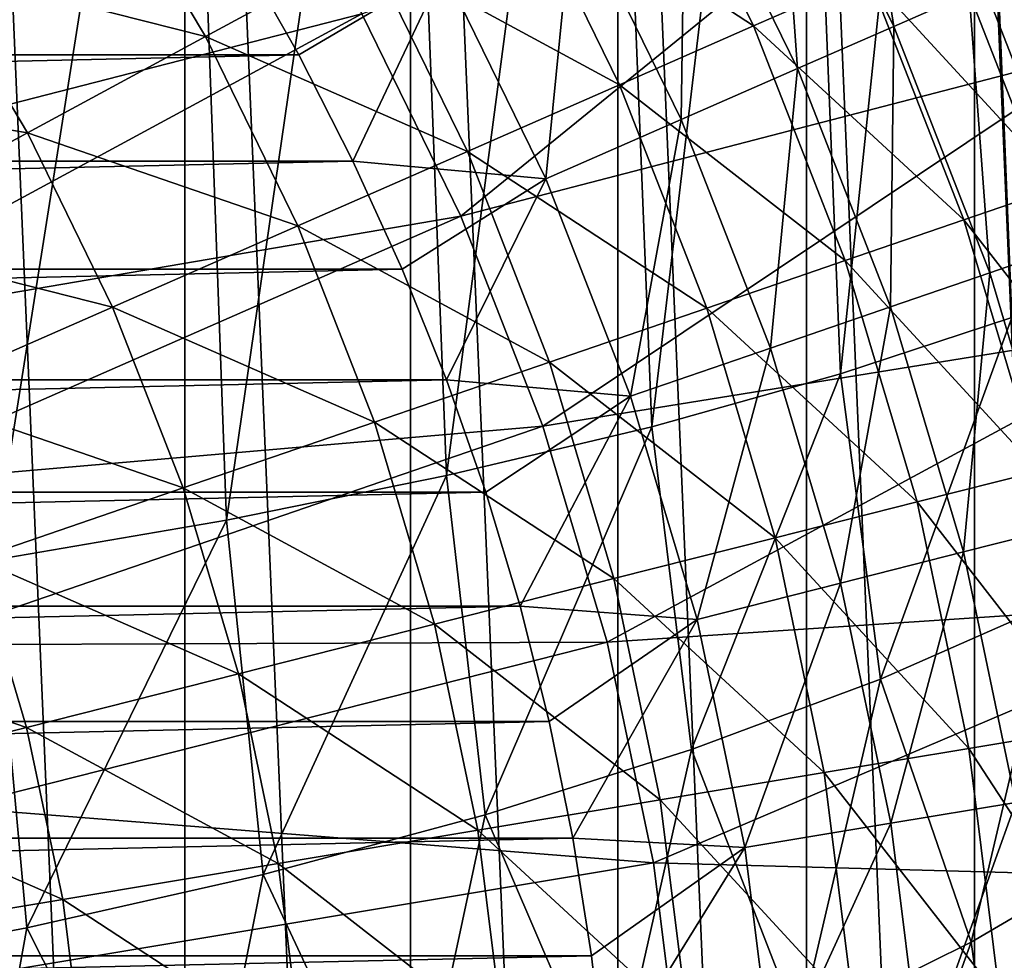
# Model space of a CAD drawing. Units: millimetres. Extents: x -28 to 28, y -54 to 255.
# Drawn here: x 14 to 21, y 2 to 9 of the extents above; entities that cross this region are included whole.
import ezdxf

# ---------------------------------------------------------------- set-up
doc = ezdxf.new("R2010")
doc.units = ezdxf.units.MM
doc.header["$LTSCALE"] = 65.185185
for name, color, linetype in [('14', 7, 'CONTINUOUS'), ('17', 7, 'CONTINUOUS'), ('2', 7, 'CONTINUOUS'), ('21', 7, 'CONTINUOUS'), ('22', 7, 'CONTINUOUS'), ('38', 7, 'CONTINUOUS'), ('40', 7, 'CONTINUOUS'), ('60', 7, 'CONTINUOUS')]:
    doc.layers.add(name, color=color, linetype=linetype)

msp = doc.modelspace()

# ---------------------------------------------------------------- linework, layer by layer
at = {"layer": '14', "color": 7, "linetype": 'CONTINUOUS', "true_color": 0xaaaaaa}
msp.add_3dface([(20.5373, 10.3547, -43), (21.2218, 9.3087, -42.9848), (21.3414, 8.5757, -43), (20.5373, 10.3547, -43)], dxfattribs=at)
at = {"layer": '17', "color": 7, "linetype": 'CONTINUOUS', "true_color": 0xaaaaaa}
for points in [[(10.2563, 9.4416, -45.316), (14.6065, 11.3687, -44.2734), (11.001, 8.5624, -45.316), (10.2563, 9.4416, -45.316)], [(14.6065, 11.3687, -44.2734), (15.4954, 10.1237, -44.2734), (11.001, 8.5624, -45.316), (14.6065, 11.3687, -44.2734)], [(16.2785, 8.8095, -44.2734), (20.5373, 10.3547, -43), (16.9504, 7.4351, -44.2734), (16.2785, 8.8095, -44.2734)], [(20.5373, 10.3547, -43), (21.3414, 8.5757, -43), (16.9504, 7.4351, -44.2734), (20.5373, 10.3547, -43)], [(11.001, 8.5624, -45.316), (15.4954, 10.1237, -44.2734), (11.6705, 7.6247, -45.316), (11.001, 8.5624, -45.316)], [(15.4954, 10.1237, -44.2734), (16.2785, 8.8095, -44.2734), (11.6705, 7.6247, -45.316), (15.4954, 10.1237, -44.2734)], [(11.6705, 7.6247, -45.316), (16.2785, 8.8095, -44.2734), (12.2603, 6.6349, -45.316), (11.6705, 7.6247, -45.316)], [(16.2785, 8.8095, -44.2734), (16.9504, 7.4351, -44.2734), (12.2603, 6.6349, -45.316), (16.2785, 8.8095, -44.2734)], [(16.9504, 7.4351, -44.2734), (21.3414, 8.5757, -43), (17.5065, 6.01, -44.2734), (16.9504, 7.4351, -44.2734)], [(21.3414, 8.5757, -43), (21.9918, 6.7349, -43), (17.5065, 6.01, -44.2734), (21.3414, 8.5757, -43)], [(12.2603, 6.6349, -45.316), (16.9504, 7.4351, -44.2734), (12.7663, 5.5998, -45.316), (12.2603, 6.6349, -45.316)], [(16.9504, 7.4351, -44.2734), (17.5065, 6.01, -44.2734), (12.7663, 5.5998, -45.316), (16.9504, 7.4351, -44.2734)], [(17.5065, 6.01, -44.2734), (21.9918, 6.7349, -43), (17.943, 4.5438, -44.2734), (17.5065, 6.01, -44.2734)], [(21.9918, 6.7349, -43), (22.4838, 4.8456, -43), (17.943, 4.5438, -44.2734), (21.9918, 6.7349, -43)], [(12.7663, 5.5998, -45.316), (17.5065, 6.01, -44.2734), (13.1851, 4.5265, -45.316), (12.7663, 5.5998, -45.316)], [(17.5065, 6.01, -44.2734), (17.943, 4.5438, -44.2734), (13.1851, 4.5265, -45.316), (17.5065, 6.01, -44.2734)], [(17.943, 4.5438, -44.2734), (22.4838, 4.8456, -43), (18.257, 3.0465, -44.2734), (17.943, 4.5438, -44.2734)], [(22.4838, 4.8456, -43), (22.8137, 2.9214, -43), (18.257, 3.0465, -44.2734), (22.4838, 4.8456, -43)], [(13.1851, 4.5265, -45.316), (17.943, 4.5438, -44.2734), (13.5139, 3.4222, -45.316), (13.1851, 4.5265, -45.316)], [(17.943, 4.5438, -44.2734), (18.257, 3.0465, -44.2734), (13.5139, 3.4222, -45.316), (17.943, 4.5438, -44.2734)], [(13.5139, 3.4222, -45.316), (18.257, 3.0465, -44.2734), (13.7503, 2.2945, -45.316), (13.5139, 3.4222, -45.316)], [(18.257, 3.0465, -44.2734), (18.4462, 1.5285, -44.2734), (13.7503, 2.2945, -45.316), (18.257, 3.0465, -44.2734)], [(18.257, 3.0465, -44.2734), (22.8137, 2.9214, -43), (18.4462, 1.5285, -44.2734), (18.257, 3.0465, -44.2734)], [(22.8137, 2.9214, -43), (22.9793, 0.9761, -43), (18.4462, 1.5285, -44.2734), (22.8137, 2.9214, -43)]]:
    msp.add_3dface(points, dxfattribs=at)
at = {"layer": '2', "color": 7, "linetype": 'CONTINUOUS', "true_color": 0xaaaaaa}
for points in [[(15.0762, 18.6734, 42), (13.4405, 19.8833, 42), (15.0762, -18.6734, 42), (15.0762, 18.6734, 42)], [(15.0762, -18.6734, 42), (13.4405, 19.8833, 42), (13.4405, -19.8833, 42), (15.0762, -18.6734, 42)], [(16.6074, 17.326, 42), (15.0762, 18.6734, 42), (16.6074, -17.326, 42), (16.6074, 17.326, 42)], [(16.6074, -17.326, 42), (15.0762, 18.6734, 42), (15.0762, -18.6734, 42), (16.6074, -17.326, 42)], [(18.0154, 15.8565, 42), (16.6074, 17.326, 42), (18.0154, -15.8565, 42), (18.0154, 15.8565, 42)], [(18.0154, -15.8565, 42), (16.6074, 17.326, 42), (16.6074, -17.326, 42), (18.0154, -15.8565, 42)], [(19.2963, 14.2706, 42), (18.0154, 15.8565, 42), (19.2963, -14.2706, 42), (19.2963, 14.2706, 42)], [(19.2963, -14.2706, 42), (18.0154, 15.8565, 42), (18.0154, -15.8565, 42), (19.2963, -14.2706, 42)], [(20.4364, 12.5833, 42), (19.2963, 14.2706, 42), (20.4364, -12.5833, 42), (20.4364, 12.5833, 42)], [(20.4364, -12.5833, 42), (19.2963, 14.2706, 42), (19.2963, -14.2706, 42), (20.4364, -12.5833, 42)], [(21.43, 10.8052, 42), (20.4364, 12.5833, 42), (21.43, -10.8052, 42), (21.43, 10.8052, 42)], [(21.43, -10.8052, 42), (20.4364, 12.5833, 42), (20.4364, -12.5833, 42), (21.43, -10.8052, 42)]]:
    msp.add_3dface(points, dxfattribs=at)
at = {"layer": '21', "color": 7, "linetype": 'CONTINUOUS', "true_color": 0xaaaaaa}
for points in [[(19.8877, 8.7235, 49.6634), (19.5913, 10.6023, 47.7908), (19.0994, 10.3361, 49.6634), (19.8877, 8.7235, 49.6634)], [(20.3999, 8.9482, 47.7908), (19.5913, 10.6023, 47.7908), (19.8877, 8.7235, 49.6634), (20.3999, 8.9482, 47.7908)], [(19.2349, 8.4372, 51.4831), (19.0994, 10.3361, 49.6634), (18.4725, 9.9968, 51.4831), (19.2349, 8.4372, 51.4831)], [(19.8877, 8.7235, 49.6634), (19.0994, 10.3361, 49.6634), (19.2349, 8.4372, 51.4831), (19.8877, 8.7235, 49.6634)], [(18.446, 8.0912, 53.2373), (18.4725, 9.9968, 51.4831), (17.7149, 9.5868, 53.2373), (18.446, 8.0912, 53.2373)], [(19.2349, 8.4372, 51.4831), (18.4725, 9.9968, 51.4831), (18.446, 8.0912, 53.2373), (19.2349, 8.4372, 51.4831)], [(17.5266, 7.6879, 54.914), (17.7149, 9.5868, 53.2373), (16.8318, 9.1089, 54.914), (17.5266, 7.6879, 54.914)], [(18.446, 8.0912, 53.2373), (17.7149, 9.5868, 53.2373), (17.5266, 7.6879, 54.914), (18.446, 8.0912, 53.2373)], [(15.8506, 8.5297, 56.5), (16.8318, 9.1089, 54.914), (15.452, 9.2323, 56.5), (15.8506, 8.5297, 56.5)], [(16.2176, 7.8096, 56.5), (16.8318, 9.1089, 54.914), (15.8506, 8.5297, 56.5), (16.2176, 7.8096, 56.5)], [(17.5266, 7.6879, 54.914), (16.8318, 9.1089, 54.914), (16.2176, 7.8096, 56.5), (17.5266, 7.6879, 54.914)], [(21.0692, 7.2331, 47.7908), (20.768, 9.1097, 45.8783), (20.3999, 8.9482, 47.7908), (21.0692, 7.2331, 47.7908)], [(20.5401, 7.0514, 49.6634), (20.3999, 8.9482, 47.7908), (19.8877, 8.7235, 49.6634), (20.5401, 7.0514, 49.6634)], [(21.0692, 7.2331, 47.7908), (20.3999, 8.9482, 47.7908), (20.5401, 7.0514, 49.6634), (21.0692, 7.2331, 47.7908)], [(19.8659, 6.82, 51.4831), (19.8877, 8.7235, 49.6634), (19.2349, 8.4372, 51.4831), (19.8659, 6.82, 51.4831)], [(20.5401, 7.0514, 49.6634), (19.8877, 8.7235, 49.6634), (19.8659, 6.82, 51.4831), (20.5401, 7.0514, 49.6634)], [(19.0512, 6.5403, 53.2373), (19.2349, 8.4372, 51.4831), (18.446, 8.0912, 53.2373), (19.0512, 6.5403, 53.2373)], [(19.8659, 6.82, 51.4831), (19.2349, 8.4372, 51.4831), (19.0512, 6.5403, 53.2373), (19.8659, 6.82, 51.4831)], [(18.1016, 6.2143, 54.914), (18.446, 8.0912, 53.2373), (17.5266, 7.6879, 54.914), (18.1016, 6.2143, 54.914)], [(19.0512, 6.5403, 53.2373), (18.446, 8.0912, 53.2373), (18.1016, 6.2143, 54.914), (19.0512, 6.5403, 53.2373)], [(16.5513, 7.0748, 56.5), (17.5266, 7.6879, 54.914), (16.2176, 7.8096, 56.5), (16.5513, 7.0748, 56.5)], [(16.8523, 6.3244, 56.5), (17.5266, 7.6879, 54.914), (16.5513, 7.0748, 56.5), (16.8523, 6.3244, 56.5)], [(18.1016, 6.2143, 54.914), (17.5266, 7.6879, 54.914), (16.8523, 6.3244, 56.5), (18.1016, 6.2143, 54.914)], [(21.0523, 5.3312, 49.6634), (21.0692, 7.2331, 47.7908), (20.5401, 7.0514, 49.6634), (21.0523, 5.3312, 49.6634)], [(20.3613, 5.1562, 51.4831), (20.5401, 7.0514, 49.6634), (19.8659, 6.82, 51.4831), (20.3613, 5.1562, 51.4831)], [(21.0523, 5.3312, 49.6634), (20.5401, 7.0514, 49.6634), (20.3613, 5.1562, 51.4831), (21.0523, 5.3312, 49.6634)], [(19.5262, 4.9447, 53.2373), (19.8659, 6.82, 51.4831), (19.0512, 6.5403, 53.2373), (19.5262, 4.9447, 53.2373)], [(20.3613, 5.1562, 51.4831), (19.8659, 6.82, 51.4831), (19.5262, 4.9447, 53.2373), (20.3613, 5.1562, 51.4831)], [(18.5529, 4.6982, 54.914), (19.0512, 6.5403, 53.2373), (18.1016, 6.2143, 54.914), (18.5529, 4.6982, 54.914)], [(19.5262, 4.9447, 53.2373), (19.0512, 6.5403, 53.2373), (18.5529, 4.6982, 54.914), (19.5262, 4.9447, 53.2373)], [(17.1189, 5.5626, 56.5), (18.1016, 6.2143, 54.914), (16.8523, 6.3244, 56.5), (17.1189, 5.5626, 56.5)], [(17.3513, 4.7886, 56.5), (18.1016, 6.2143, 54.914), (17.1189, 5.5626, 56.5), (17.3513, 4.7886, 56.5)], [(18.5529, 4.6982, 54.914), (18.1016, 6.2143, 54.914), (17.3513, 4.7886, 56.5), (18.5529, 4.6982, 54.914)], [(20.7175, 3.4571, 51.4831), (21.0523, 5.3312, 49.6634), (20.3613, 5.1562, 51.4831), (20.7175, 3.4571, 51.4831)], [(19.8679, 3.3154, 53.2373), (20.3613, 5.1562, 51.4831), (19.5262, 4.9447, 53.2373), (19.8679, 3.3154, 53.2373)], [(20.7175, 3.4571, 51.4831), (20.3613, 5.1562, 51.4831), (19.8679, 3.3154, 53.2373), (20.7175, 3.4571, 51.4831)], [(18.8775, 3.1501, 54.914), (19.5262, 4.9447, 53.2373), (18.5529, 4.6982, 54.914), (18.8775, 3.1501, 54.914)], [(19.8679, 3.3154, 53.2373), (19.5262, 4.9447, 53.2373), (18.8775, 3.1501, 54.914), (19.8679, 3.3154, 53.2373)], [(17.5487, 4.0052, 56.5), (18.5529, 4.6982, 54.914), (17.3513, 4.7886, 56.5), (17.5487, 4.0052, 56.5)], [(17.7106, 3.2143, 56.5), (18.5529, 4.6982, 54.914), (17.5487, 4.0052, 56.5), (17.7106, 3.2143, 56.5)], [(18.8775, 3.1501, 54.914), (18.5529, 4.6982, 54.914), (17.7106, 3.2143, 56.5), (18.8775, 3.1501, 54.914)], [(20.0738, 1.6634, 53.2373), (20.7175, 3.4571, 51.4831), (19.8679, 3.3154, 53.2373), (20.0738, 1.6634, 53.2373)], [(20.9322, 1.7345, 51.4831), (20.7175, 3.4571, 51.4831), (20.0738, 1.6634, 53.2373), (20.9322, 1.7345, 51.4831)], [(19.0732, 1.5804, 54.914), (19.8679, 3.3154, 53.2373), (18.8775, 3.1501, 54.914), (19.0732, 1.5804, 54.914)], [(20.0738, 1.6634, 53.2373), (19.8679, 3.3154, 53.2373), (19.0732, 1.5804, 54.914), (20.0738, 1.6634, 53.2373)], [(17.8371, 2.4158, 56.5), (18.8775, 3.1501, 54.914), (17.7106, 3.2143, 56.5), (17.8371, 2.4158, 56.5)], [(17.9275, 1.6141, 56.5), (18.8775, 3.1501, 54.914), (17.8371, 2.4158, 56.5), (17.9275, 1.6141, 56.5)], [(19.0732, 1.5804, 54.914), (18.8775, 3.1501, 54.914), (17.9275, 1.6141, 56.5), (19.0732, 1.5804, 54.914)]]:
    msp.add_3dface(points, dxfattribs=at)
at = {"layer": '22', "color": 7, "linetype": 'CONTINUOUS', "true_color": 0xaaaaaa}
for points in [[(15.8506, 8.5297, 56.5), (15.452, 9.2323, 56.5), (-15.8506, 8.5297, 56.5), (15.8506, 8.5297, 56.5)], [(15.452, 9.2323, 56.5), (-15.452, 9.2323, 56.5), (-15.8506, 8.5297, 56.5), (15.452, 9.2323, 56.5)], [(16.2176, 7.8096, 56.5), (15.8506, 8.5297, 56.5), (-16.2176, 7.8096, 56.5), (16.2176, 7.8096, 56.5)], [(15.8506, 8.5297, 56.5), (-15.8506, 8.5297, 56.5), (-16.2176, 7.8096, 56.5), (15.8506, 8.5297, 56.5)], [(16.5513, 7.0748, 56.5), (16.2176, 7.8096, 56.5), (-16.5513, 7.0748, 56.5), (16.5513, 7.0748, 56.5)], [(16.2176, 7.8096, 56.5), (-16.2176, 7.8096, 56.5), (-16.5513, 7.0748, 56.5), (16.2176, 7.8096, 56.5)], [(16.8523, 6.3244, 56.5), (16.5513, 7.0748, 56.5), (-16.8523, 6.3244, 56.5), (16.8523, 6.3244, 56.5)], [(16.5513, 7.0748, 56.5), (-16.5513, 7.0748, 56.5), (-16.8523, 6.3244, 56.5), (16.5513, 7.0748, 56.5)], [(17.1189, 5.5626, 56.5), (16.8523, 6.3244, 56.5), (-17.1189, 5.5626, 56.5), (17.1189, 5.5626, 56.5)], [(16.8523, 6.3244, 56.5), (-16.8523, 6.3244, 56.5), (-17.1189, 5.5626, 56.5), (16.8523, 6.3244, 56.5)], [(17.3513, 4.7886, 56.5), (17.1189, 5.5626, 56.5), (-17.3513, 4.7886, 56.5), (17.3513, 4.7886, 56.5)], [(17.1189, 5.5626, 56.5), (-17.1189, 5.5626, 56.5), (-17.3513, 4.7886, 56.5), (17.1189, 5.5626, 56.5)], [(17.5487, 4.0052, 56.5), (17.3513, 4.7886, 56.5), (-17.5487, 4.0052, 56.5), (17.5487, 4.0052, 56.5)], [(17.3513, 4.7886, 56.5), (-17.3513, 4.7886, 56.5), (-17.5487, 4.0052, 56.5), (17.3513, 4.7886, 56.5)], [(17.7106, 3.2143, 56.5), (17.5487, 4.0052, 56.5), (-17.7106, 3.2143, 56.5), (17.7106, 3.2143, 56.5)], [(17.5487, 4.0052, 56.5), (-17.5487, 4.0052, 56.5), (-17.7106, 3.2143, 56.5), (17.5487, 4.0052, 56.5)], [(17.8371, 2.4158, 56.5), (17.7106, 3.2143, 56.5), (-17.8371, 2.4158, 56.5), (17.8371, 2.4158, 56.5)], [(17.7106, 3.2143, 56.5), (-17.7106, 3.2143, 56.5), (-17.8371, 2.4158, 56.5), (17.7106, 3.2143, 56.5)], [(17.9275, 1.6141, 56.5), (17.8371, 2.4158, 56.5), (-17.9275, 1.6141, 56.5), (17.9275, 1.6141, 56.5)], [(17.8371, 2.4158, 56.5), (-17.8371, 2.4158, 56.5), (-17.9275, 1.6141, 56.5), (17.8371, 2.4158, 56.5)]]:
    msp.add_3dface(points, dxfattribs=at)
at = {"layer": '38', "color": 7, "linetype": 'CONTINUOUS', "true_color": 0xaaaaaa}
for points in [[(20.6893, 6.7471, 67.4286), (19.527, 6.3645, 68.9129), (19.7968, 4.293, 67.9471), (20.6893, 6.7471, 67.4286)], [(20.9532, 4.8029, 66.4456), (20.6893, 6.7471, 67.4286), (19.7968, 4.293, 67.9471), (20.9532, 4.8029, 66.4456)], [(19.527, 6.3645, 68.9129), (18.2456, 6.0063, 70.3022), (18.5146, 3.8152, 69.3542), (19.527, 6.3645, 68.9129)], [(19.7968, 4.293, 67.9471), (19.527, 6.3645, 68.9129), (18.5146, 3.8152, 69.3542), (19.7968, 4.293, 67.9471)], [(18.2456, 6.0063, 70.3022), (16.8535, 5.6749, 71.5878), (17.1154, 3.3727, 70.6573), (18.2456, 6.0063, 70.3022)], [(18.5146, 3.8152, 69.3542), (18.2456, 6.0063, 70.3022), (17.1154, 3.3727, 70.6573), (18.5146, 3.8152, 69.3542)], [(16.8535, 5.6749, 71.5878), (15.3595, 5.3724, 72.7612), (15.6083, 2.9684, 71.8478), (16.8535, 5.6749, 71.5878)], [(17.1154, 3.3727, 70.6573), (16.8535, 5.6749, 71.5878), (15.6083, 2.9684, 71.8478), (17.1154, 3.3727, 70.6573)], [(15.3595, 5.3724, 72.7612), (13.7732, 5.1008, 73.815), (14.0036, 2.6051, 72.9178), (15.3595, 5.3724, 72.7612)], [(15.6083, 2.9684, 71.8478), (15.3595, 5.3724, 72.7612), (14.0036, 2.6051, 72.9178), (15.6083, 2.9684, 71.8478)], [(14.0036, 2.6051, 72.9178), (13.7732, 5.1008, 73.815), (12.3119, 2.2851, 73.86), (14.0036, 2.6051, 72.9178)], [(20.9532, 4.8029, 66.4456), (19.7968, 4.293, 67.9471), (20.4126, 2.5079, 66.3981), (20.9532, 4.8029, 66.4456)], [(21.4597, 3.1214, 64.9571), (20.9532, 4.8029, 66.4456), (20.4126, 2.5079, 66.3981), (21.4597, 3.1214, 64.9571)], [(19.7968, 4.293, 67.9471), (18.5146, 3.8152, 69.3542), (19.2459, 1.9284, 67.7591), (19.7968, 4.293, 67.9471)], [(20.4126, 2.5079, 66.3981), (19.7968, 4.293, 67.9471), (19.2459, 1.9284, 67.7591), (20.4126, 2.5079, 66.3981)], [(18.5146, 3.8152, 69.3542), (17.1154, 3.3727, 70.6573), (17.9668, 1.3866, 69.0317), (18.5146, 3.8152, 69.3542)], [(19.2459, 1.9284, 67.7591), (18.5146, 3.8152, 69.3542), (17.9668, 1.3866, 69.0317), (19.2459, 1.9284, 67.7591)], [(17.1154, 3.3727, 70.6573), (15.6083, 2.9684, 71.8478), (16.5831, 0.8858, 70.208), (17.1154, 3.3727, 70.6573)], [(17.9668, 1.3866, 69.0317), (17.1154, 3.3727, 70.6573), (16.5831, 0.8858, 70.208), (17.9668, 1.3866, 69.0317)], [(21.4597, 3.1214, 64.9571), (20.4126, 2.5079, 66.3981), (20.6683, 0.6914, 65.1468), (21.4597, 3.1214, 64.9571)], [(15.6083, 2.9684, 71.8478), (14.0036, 2.6051, 72.9178), (15.1034, 0.429, 71.2809), (15.6083, 2.9684, 71.8478)], [(16.5831, 0.8858, 70.208), (15.6083, 2.9684, 71.8478), (15.1034, 0.429, 71.2809), (16.5831, 0.8858, 70.208)], [(14.0036, 2.6051, 72.9178), (12.3119, 2.2851, 73.86), (13.5368, 0.0191, 72.2437), (14.0036, 2.6051, 72.9178)], [(15.1034, 0.429, 71.2809), (14.0036, 2.6051, 72.9178), (13.5368, 0.0191, 72.2437), (15.1034, 0.429, 71.2809)], [(20.4126, 2.5079, 66.3981), (19.2459, 1.9284, 67.7591), (19.5056, -0.0113, 66.5044), (20.4126, 2.5079, 66.3981)], [(20.6683, 0.6914, 65.1468), (20.4126, 2.5079, 66.3981), (19.5056, -0.0113, 66.5044), (20.6683, 0.6914, 65.1468)]]:
    msp.add_3dface(points, dxfattribs=at)
at = {"layer": '40', "color": 7, "linetype": 'CONTINUOUS', "true_color": 0xaaaaaa}
for points in [[(20.6893, 6.7471, 67.4286), (21.4247, 14.8437, 68.2573), (20.3763, 14.4914, 69.7761), (20.6893, 6.7471, 67.4286)], [(19.527, 6.3645, 68.9129), (20.3763, 14.4914, 69.7761), (19.2091, 14.1588, 71.2103), (19.527, 6.3645, 68.9129)], [(19.527, 6.3645, 68.9129), (20.6893, 6.7471, 67.4286), (20.3763, 14.4914, 69.7761), (19.527, 6.3645, 68.9129)], [(18.2456, 6.0063, 70.3022), (19.2091, 14.1588, 71.2103), (17.9304, 13.8478, 72.5512), (18.2456, 6.0063, 70.3022)], [(18.2456, 6.0063, 70.3022), (19.527, 6.3645, 68.9129), (19.2091, 14.1588, 71.2103), (18.2456, 6.0063, 70.3022)], [(16.8535, 5.6749, 71.5878), (17.9304, 13.8478, 72.5512), (16.5479, 13.5603, 73.7905), (16.8535, 5.6749, 71.5878)], [(16.8535, 5.6749, 71.5878), (18.2456, 6.0063, 70.3022), (17.9304, 13.8478, 72.5512), (16.8535, 5.6749, 71.5878)], [(15.3595, 5.3724, 72.7612), (16.5479, 13.5603, 73.7905), (15.0701, 13.2982, 74.9207), (15.3595, 5.3724, 72.7612)], [(15.3595, 5.3724, 72.7612), (16.8535, 5.6749, 71.5878), (16.5479, 13.5603, 73.7905), (15.3595, 5.3724, 72.7612)], [(13.7732, 5.1008, 73.815), (15.0701, 13.2982, 74.9207), (13.5061, 13.0629, 75.9348), (13.7732, 5.1008, 73.815)], [(13.7732, 5.1008, 73.815), (15.3595, 5.3724, 72.7612), (15.0701, 13.2982, 74.9207), (13.7732, 5.1008, 73.815)]]:
    msp.add_3dface(points, dxfattribs=at)
at = {"layer": '60', "color": 7, "linetype": 'CONTINUOUS', "true_color": 0xaaaaaa}
for points in [[(18.1864, 10.262, 57.1643), (18.937, 8.7265, 57.1643), (17.3125, 9.7891, 58.8354), (18.1864, 10.262, 57.1643)], [(18.1864, 10.262, 57.1643), (19.7173, 9.0688, 55.4167), (18.937, 8.7265, 57.1643), (18.1864, 10.262, 57.1643)], [(14.4841, 9.8829, 61.9032), (15.2161, 8.6545, 61.9032), (13.334, 9.1315, 63.279), (14.4841, 9.8829, 61.9032)], [(14.4841, 9.8829, 61.9032), (16.3202, 9.252, 60.4187), (15.2161, 8.6545, 61.9032), (14.4841, 9.8829, 61.9032)], [(17.3125, 9.7891, 58.8354), (18.0271, 8.3274, 58.8354), (16.3202, 9.252, 60.4187), (17.3125, 9.7891, 58.8354)], [(17.3125, 9.7891, 58.8354), (18.937, 8.7265, 57.1643), (18.0271, 8.3274, 58.8354), (17.3125, 9.7891, 58.8354)], [(20.8687, 9.5739, 51.7407), (21.5533, 7.8193, 51.7407), (20.3627, 9.3519, 53.6047), (20.8687, 9.5739, 51.7407)], [(20.3627, 9.3519, 53.6047), (21.0307, 7.6399, 53.6047), (19.7173, 9.0688, 55.4167), (20.3627, 9.3519, 53.6047)], [(20.3627, 9.3519, 53.6047), (21.5533, 7.8193, 51.7407), (21.0307, 7.6399, 53.6047), (20.3627, 9.3519, 53.6047)], [(16.3202, 9.252, 60.4187), (16.9938, 7.8742, 60.4187), (15.2161, 8.6545, 61.9032), (16.3202, 9.252, 60.4187)], [(16.3202, 9.252, 60.4187), (18.0271, 8.3274, 58.8354), (16.9938, 7.8742, 60.4187), (16.3202, 9.252, 60.4187)], [(13.334, 9.1315, 63.279), (14.0079, 8.0007, 63.279), (12.0926, 8.3205, 64.5364), (13.334, 9.1315, 63.279)], [(13.334, 9.1315, 63.279), (15.2161, 8.6545, 61.9032), (14.0079, 8.0007, 63.279), (13.334, 9.1315, 63.279)], [(19.7173, 9.0688, 55.4167), (20.3642, 7.411, 55.4167), (18.937, 8.7265, 57.1643), (19.7173, 9.0688, 55.4167)], [(19.7173, 9.0688, 55.4167), (21.0307, 7.6399, 53.6047), (20.3642, 7.411, 55.4167), (19.7173, 9.0688, 55.4167)], [(18.937, 8.7265, 57.1643), (19.5583, 7.1344, 57.1643), (18.0271, 8.3274, 58.8354), (18.937, 8.7265, 57.1643)], [(18.937, 8.7265, 57.1643), (20.3642, 7.411, 55.4167), (19.5583, 7.1344, 57.1643), (18.937, 8.7265, 57.1643)], [(15.2161, 8.6545, 61.9032), (15.8441, 7.3699, 61.9032), (14.0079, 8.0007, 63.279), (15.2161, 8.6545, 61.9032)], [(15.2161, 8.6545, 61.9032), (16.9938, 7.8742, 60.4187), (15.8441, 7.3699, 61.9032), (15.2161, 8.6545, 61.9032)], [(12.0926, 8.3205, 64.5364), (14.0079, 8.0007, 63.279), (12.7038, 7.2949, 64.5364), (12.0926, 8.3205, 64.5364)], [(18.0271, 8.3274, 58.8354), (18.6185, 6.8117, 58.8354), (16.9938, 7.8742, 60.4187), (18.0271, 8.3274, 58.8354)], [(18.0271, 8.3274, 58.8354), (19.5583, 7.1344, 57.1643), (18.6185, 6.8117, 58.8354), (18.0271, 8.3274, 58.8354)], [(14.0079, 8.0007, 63.279), (14.586, 6.818, 63.279), (12.7038, 7.2949, 64.5364), (14.0079, 8.0007, 63.279)], [(14.0079, 8.0007, 63.279), (15.8441, 7.3699, 61.9032), (14.586, 6.818, 63.279), (14.0079, 8.0007, 63.279)], [(16.9938, 7.8742, 60.4187), (17.5513, 6.4454, 60.4187), (15.8441, 7.3699, 61.9032), (16.9938, 7.8742, 60.4187)], [(16.9938, 7.8742, 60.4187), (18.6185, 6.8117, 58.8354), (17.5513, 6.4454, 60.4187), (16.9938, 7.8742, 60.4187)], [(21.0307, 7.6399, 53.6047), (21.5551, 5.8785, 53.6047), (20.3642, 7.411, 55.4167), (21.0307, 7.6399, 53.6047)], [(15.8441, 7.3699, 61.9032), (16.3639, 6.0377, 61.9032), (14.586, 6.818, 63.279), (15.8441, 7.3699, 61.9032)], [(15.8441, 7.3699, 61.9032), (17.5513, 6.4454, 60.4187), (16.3639, 6.0377, 61.9032), (15.8441, 7.3699, 61.9032)], [(20.3642, 7.411, 55.4167), (20.872, 5.7055, 55.4167), (19.5583, 7.1344, 57.1643), (20.3642, 7.411, 55.4167)], [(20.3642, 7.411, 55.4167), (21.5551, 5.8785, 53.6047), (20.872, 5.7055, 55.4167), (20.3642, 7.411, 55.4167)], [(12.7038, 7.2949, 64.5364), (14.586, 6.818, 63.279), (13.2281, 6.2224, 64.5364), (12.7038, 7.2949, 64.5364)], [(19.5583, 7.1344, 57.1643), (20.046, 5.4963, 57.1643), (18.6185, 6.8117, 58.8354), (19.5583, 7.1344, 57.1643)], [(19.5583, 7.1344, 57.1643), (20.872, 5.7055, 55.4167), (20.046, 5.4963, 57.1643), (19.5583, 7.1344, 57.1643)], [(14.586, 6.818, 63.279), (15.0646, 5.5917, 63.279), (13.2281, 6.2224, 64.5364), (14.586, 6.818, 63.279)], [(14.586, 6.818, 63.279), (16.3639, 6.0377, 61.9032), (15.0646, 5.5917, 63.279), (14.586, 6.818, 63.279)], [(18.6185, 6.8117, 58.8354), (19.0827, 5.2524, 58.8354), (17.5513, 6.4454, 60.4187), (18.6185, 6.8117, 58.8354)], [(18.6185, 6.8117, 58.8354), (20.046, 5.4963, 57.1643), (19.0827, 5.2524, 58.8354), (18.6185, 6.8117, 58.8354)], [(17.5513, 6.4454, 60.4187), (17.9889, 4.9754, 60.4187), (16.3639, 6.0377, 61.9032), (17.5513, 6.4454, 60.4187)], [(17.5513, 6.4454, 60.4187), (19.0827, 5.2524, 58.8354), (17.9889, 4.9754, 60.4187), (17.5513, 6.4454, 60.4187)], [(13.2281, 6.2224, 64.5364), (15.0646, 5.5917, 63.279), (13.6621, 5.1102, 64.5364), (13.2281, 6.2224, 64.5364)], [(16.3639, 6.0377, 61.9032), (16.7719, 4.6672, 61.9032), (15.0646, 5.5917, 63.279), (16.3639, 6.0377, 61.9032)], [(16.3639, 6.0377, 61.9032), (17.9889, 4.9754, 60.4187), (16.7719, 4.6672, 61.9032), (16.3639, 6.0377, 61.9032)], [(20.872, 5.7055, 55.4167), (21.2372, 3.9639, 55.4167), (20.046, 5.4963, 57.1643), (20.872, 5.7055, 55.4167)], [(15.0646, 5.5917, 63.279), (15.4402, 4.33, 63.279), (13.6621, 5.1102, 64.5364), (15.0646, 5.5917, 63.279)], [(15.0646, 5.5917, 63.279), (16.7719, 4.6672, 61.9032), (15.4402, 4.33, 63.279), (15.0646, 5.5917, 63.279)], [(20.046, 5.4963, 57.1643), (20.3967, 3.8236, 57.1643), (19.0827, 5.2524, 58.8354), (20.046, 5.4963, 57.1643)], [(20.046, 5.4963, 57.1643), (21.2372, 3.9639, 55.4167), (20.3967, 3.8236, 57.1643), (20.046, 5.4963, 57.1643)], [(19.0827, 5.2524, 58.8354), (19.4166, 3.6601, 58.8354), (17.9889, 4.9754, 60.4187), (19.0827, 5.2524, 58.8354)], [(19.0827, 5.2524, 58.8354), (20.3967, 3.8236, 57.1643), (19.4166, 3.6601, 58.8354), (19.0827, 5.2524, 58.8354)], [(13.6621, 5.1102, 64.5364), (14.0027, 3.966, 64.5364), (12.1661, 4.5966, 65.667), (13.6621, 5.1102, 64.5364)], [(13.6621, 5.1102, 64.5364), (15.4402, 4.33, 63.279), (14.0027, 3.966, 64.5364), (13.6621, 5.1102, 64.5364)], [(17.9889, 4.9754, 60.4187), (18.3036, 3.4743, 60.4187), (16.7719, 4.6672, 61.9032), (17.9889, 4.9754, 60.4187)], [(17.9889, 4.9754, 60.4187), (19.4166, 3.6601, 58.8354), (18.3036, 3.4743, 60.4187), (17.9889, 4.9754, 60.4187)], [(16.7719, 4.6672, 61.9032), (17.0654, 3.2677, 61.9032), (15.4402, 4.33, 63.279), (16.7719, 4.6672, 61.9032)], [(16.7719, 4.6672, 61.9032), (18.3036, 3.4743, 60.4187), (17.0654, 3.2677, 61.9032), (16.7719, 4.6672, 61.9032)], [(12.1661, 4.5966, 65.667), (14.0027, 3.966, 64.5364), (12.4694, 3.5777, 65.667), (12.1661, 4.5966, 65.667)], [(15.4402, 4.33, 63.279), (15.7103, 3.0416, 63.279), (14.0027, 3.966, 64.5364), (15.4402, 4.33, 63.279)], [(15.4402, 4.33, 63.279), (17.0654, 3.2677, 61.9032), (15.7103, 3.0416, 63.279), (15.4402, 4.33, 63.279)], [(14.0027, 3.966, 64.5364), (14.2477, 2.7975, 64.5364), (12.4694, 3.5777, 65.667), (14.0027, 3.966, 64.5364)], [(14.0027, 3.966, 64.5364), (15.7103, 3.0416, 63.279), (14.2477, 2.7975, 64.5364), (14.0027, 3.966, 64.5364)], [(21.2372, 3.9639, 55.4167), (21.4573, 2.198, 55.4167), (20.3967, 3.8236, 57.1643), (21.2372, 3.9639, 55.4167)], [(20.3967, 3.8236, 57.1643), (20.6081, 2.1276, 57.1643), (19.4166, 3.6601, 58.8354), (20.3967, 3.8236, 57.1643)], [(20.3967, 3.8236, 57.1643), (21.4573, 2.198, 55.4167), (20.6081, 2.1276, 57.1643), (20.3967, 3.8236, 57.1643)], [(19.4166, 3.6601, 58.8354), (19.6179, 2.0456, 58.8354), (18.3036, 3.4743, 60.4187), (19.4166, 3.6601, 58.8354)], [(19.4166, 3.6601, 58.8354), (20.6081, 2.1276, 57.1643), (19.6179, 2.0456, 58.8354), (19.4166, 3.6601, 58.8354)], [(12.4694, 3.5777, 65.667), (14.2477, 2.7975, 64.5364), (12.6876, 2.5372, 65.667), (12.4694, 3.5777, 65.667)], [(18.3036, 3.4743, 60.4187), (18.4933, 1.9524, 60.4187), (17.0654, 3.2677, 61.9032), (18.3036, 3.4743, 60.4187)], [(18.3036, 3.4743, 60.4187), (19.6179, 2.0456, 58.8354), (18.4933, 1.9524, 60.4187), (18.3036, 3.4743, 60.4187)], [(17.0654, 3.2677, 61.9032), (17.2423, 1.8487, 61.9032), (15.7103, 3.0416, 63.279), (17.0654, 3.2677, 61.9032)], [(17.0654, 3.2677, 61.9032), (18.4933, 1.9524, 60.4187), (17.2423, 1.8487, 61.9032), (17.0654, 3.2677, 61.9032)], [(15.7103, 3.0416, 63.279), (15.8731, 1.7353, 63.279), (14.2477, 2.7975, 64.5364), (15.7103, 3.0416, 63.279)], [(15.7103, 3.0416, 63.279), (17.2423, 1.8487, 61.9032), (15.8731, 1.7353, 63.279), (15.7103, 3.0416, 63.279)], [(14.2477, 2.7975, 64.5364), (14.3954, 1.6128, 64.5364), (12.6876, 2.5372, 65.667), (14.2477, 2.7975, 64.5364)], [(14.2477, 2.7975, 64.5364), (15.8731, 1.7353, 63.279), (14.3954, 1.6128, 64.5364), (14.2477, 2.7975, 64.5364)], [(12.6876, 2.5372, 65.667), (14.3954, 1.6128, 64.5364), (12.8191, 1.4822, 65.667), (12.6876, 2.5372, 65.667)]]:
    msp.add_3dface(points, dxfattribs=at)

doc.saveas('drawing.dxf')
